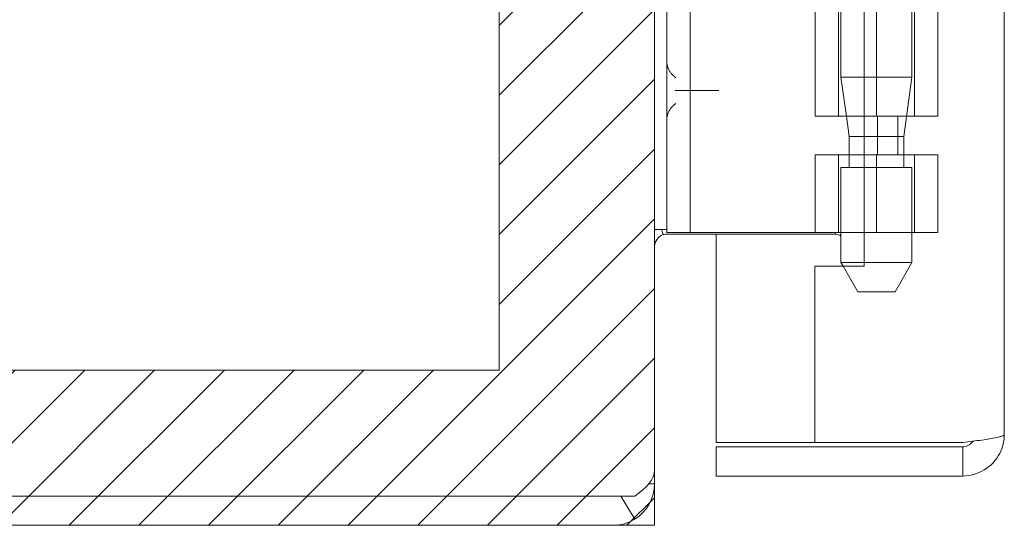
# Model space of a CAD drawing. Units: inches. Extents: x 13 to 249, y 9 to 151.
# Drawn here: x 32 to 34, y 86 to 88 of the extents above; entities that cross this region are included whole.
import ezdxf

# ---------------------------------------------------------------- set-up
doc = ezdxf.new("R2010")
doc.units = ezdxf.units.IN
doc.header["$LTSCALE"] = 15
doc.header["$MEASUREMENT"] = 0
doc.linetypes.add('DASHED', pattern=[0.2067, 0.1654, -0.0413])
for name, color, linetype, lineweight in [('Hatch (ANSI)', 7, 'Continuous', 5), ('Hidden (ANSI)', 7, 'DASHED', 5), ('Sketch Geometry (ANSI)', 7, 'Continuous', 5), ('Visible (ANSI)', 7, 'Continuous', 5)]:
    doc.layers.add(name, color=color, linetype=linetype, lineweight=lineweight)

msp = doc.modelspace()

# ---------------------------------------------------------------- hatches: boundary and pattern name
at = {"layer": 'Hatch (ANSI)'}
h = msp.add_hatch(dxfattribs=at)
h.set_pattern_fill('ANSI31', color=5, style=0)
h.paths.add_polyline_path([(32.7482, 109.8879), (32.7482, 86.6753), (13.5356, 86.6753), (13.5356, 109.8879)], flags=0)
h.paths.add_polyline_path([(33.1419, 110.2816), (33.1419, 86.2816), (13.1419, 86.2816), (13.1419, 110.2816)])

# ---------------------------------------------------------------- linework, layer by layer
at = {"layer": 'Hidden (ANSI)'}
for p, q in [((33.7944, 89.1148), (33.7944, 87.4175)), ((33.608, 87.3189), (33.608, 87.7557)), ((33.6144, 87.7557), (33.6144, 87.4175)), ((33.7044, 87.3189), (33.7044, 87.7557)), ((33.8009, 87.3189), (33.8009, 87.7557)), ((33.8599, 87.3189), (33.8599, 87.7557)), ((33.7944, 87.4175), (33.6144, 87.4175)), ((33.6283, 87.3189), (33.6144, 87.4175)), ((33.7733, 87.2674), (33.7944, 87.4175)), ((33.2066, 87.3837), (33.2902, 87.3837)), ((33.6734, 87.3189), (33.8599, 87.3189)), ((33.7067, 87.3189), (33.7067, 87.2205)), ((33.7584, 87.3189), (33.7584, 87.2205)), ((33.7733, 87.2674), (33.6734, 87.2674)), ((33.7733, 87.1886), (33.7733, 87.2674)), ((33.608, 87.0237), (33.608, 87.2205)), ((33.6355, 87.1886), (33.6355, 87.2205)), ((33.6734, 87.2205), (33.8599, 87.2205)), ((33.7044, 87.0237), (33.7044, 87.2205)), ((33.8009, 87.0237), (33.8009, 87.2205)), ((33.8599, 87.0237), (33.8599, 87.2205)), ((33.6144, 87.1886), (33.7944, 87.1886)), ((33.6144, 87.1886), (33.6144, 87.0237)), ((33.7944, 87.1886), (33.7944, 86.9481)), ((33.6734, 87.0237), (33.8599, 87.0237)), ((33.6574, 86.8737), (33.6199, 86.9386)), ((33.6734, 86.9481), (33.7944, 86.9481)), ((33.7514, 86.8737), (33.7944, 86.9481)), ((33.6574, 86.8737), (33.7514, 86.8737))]:
    msp.add_line(p, q, dxfattribs=at)
for points, knots in [([(33.1961, 87.4164), (33.1894, 87.4207), (33.1832, 87.4271), (33.1791, 87.4346), (33.175, 87.4421), (33.1729, 87.4506), (33.1729, 87.4587)], [5.277791, 5.277791, 5.277791, 5.277791, 5.780594, 5.780594, 5.780594, 6.283185, 6.283185, 6.283185, 6.283185]), ([(33.193, 87.3837), (33.193, 87.3837), (33.1931, 87.3837), (33.1955, 87.3837), (33.1977, 87.3837), (33.2022, 87.3837), (33.2044, 87.3837), (33.2066, 87.3837)], [-0.05136595, -0.05136595, -0.05136595, -0.05136595, -0.05055205, -0.05055205, -0.02571482, -0.02571482, 0, 0, 0, 0]), ([(33.2902, 87.3837), (33.2928, 87.3837), (33.2953, 87.3837), (33.3002, 87.3837), (33.3026, 87.3837), (33.305, 87.3837), (33.3051, 87.3837), (33.3051, 87.3837)], [0, 0, 0, 0, 0.02571279, 0.02571279, 0.05055205, 0.05055205, 0.05136595, 0.05136595, 0.05136595, 0.05136595]), ([(33.1729, 87.3087), (33.1729, 87.3166), (33.175, 87.3252), (33.179, 87.3326), (33.1832, 87.3402), (33.1893, 87.3466), (33.1961, 87.3509)], [3.141593, 3.141593, 3.141593, 3.141593, 3.64123, 3.64123, 3.64123, 4.146987, 4.146987, 4.146987, 4.146987])]:
    msp.add_open_spline(points, degree=3, knots=knots, dxfattribs=at)
at = {"layer": 'Sketch Geometry (ANSI)', "color": 5}
for p, q in [((33.1419, 110.2816), (33.1419, 86.2816)), ((32.7482, 109.8879), (32.7482, 86.6753)), ((32.7482, 86.6753), (13.5356, 86.6753)), ((33.1419, 86.2816), (13.1419, 86.2816))]:
    msp.add_line(p, q, dxfattribs=at)
at = {"layer": 'Visible (ANSI)'}
for p, q in [((33.1419, 110.1425), (33.1419, 86.4207)), ((34.0284, 110.0514), (34.0284, 86.5119)), ((33.6734, 89.6256), (33.6734, 86.9386)), ((33.1729, 87.1487), (33.1729, 89.4187)), ((33.232, 87.1487), (33.232, 89.4187)), ((33.5489, 87.3189), (33.5489, 87.7557)), ((33.5489, 87.3189), (33.6734, 87.3189)), ((33.6355, 87.2674), (33.6283, 87.3189)), ((33.6734, 87.2674), (33.6355, 87.2674)), ((33.6355, 87.2205), (33.6355, 87.2674)), ((33.5489, 87.2205), (33.6734, 87.2205)), ((33.5489, 87.0237), (33.5489, 87.2205)), ((33.1729, 87.1487), (33.1729, 87.0237)), ((33.232, 87.0237), (33.232, 87.1487)), ((33.1419, 87.0316), (33.1729, 87.0316)), ((33.1598, 87.0316), (33.1639, 87.0187)), ((33.232, 87.0237), (33.1729, 87.0237)), ((33.5973, 87.0201), (33.1732, 87.0201)), ((33.2589, 87.0237), (33.232, 87.0237)), ((33.4448, 87.0237), (33.2589, 87.0237)), ((33.2984, 87.0201), (33.2984, 86.4917)), ((33.4671, 87.0237), (33.4448, 87.0237)), ((33.5489, 87.0237), (33.4671, 87.0237)), ((33.5489, 87.0237), (33.6734, 87.0237)), ((33.6009, 87.0237), (33.6005, 87.02)), ((33.6144, 87.0237), (33.6144, 86.9481)), ((33.5484, 86.9386), (33.5484, 86.4917)), ((33.6734, 86.9386), (33.5484, 86.9386)), ((33.6144, 86.9481), (33.6734, 86.9481)), ((33.6199, 86.9386), (33.6144, 86.9481)), ((33.5484, 86.4917), (33.2984, 86.4917)), ((33.9232, 86.4917), (33.5484, 86.4917)), ((33.9232, 86.4806), (33.2984, 86.4806)), ((33.2984, 86.4806), (33.2984, 86.4066)), ((33.9232, 86.4806), (33.9232, 86.4066)), ((33.1419, 86.4207), (33.1419, 86.3869)), ((33.2984, 86.4066), (33.9232, 86.4066)), ((33.1275, 86.3869), (33.1419, 86.3869)), ((33.0367, 86.3556), (13.2472, 86.3556)), ((33.0367, 86.3556), (33.0918, 86.3556)), ((33.0918, 86.2972), (33.0559, 86.3556)), ((13.2159, 86.2816), (33.0367, 86.2816))]:
    msp.add_line(p, q, dxfattribs=at)
for centre, radius, start, end in [((33.1732, 86.9889), 0.0312, 90, 107.3528), ((33.5973, 86.9889), 0.0312, 84.1454, 90), ((33.0367, 86.3869), 0.1052, 270, 301.552)]:
    msp.add_arc(centre, radius, start, end, dxfattribs=at)
for points in [[(33.1419, 87.0227), (33.1419, 87.0257), (33.142, 87.0286), (33.1423, 87.0316)], [(33.1639, 87.0187), (33.1513, 87.0148), (33.1419, 87.0021), (33.1419, 86.9889)], [(33.6144, 87.015), (33.6103, 87.0177), (33.6055, 87.0194), (33.6005, 87.02)], [(33.0918, 86.3556), (33.1223, 86.3773), (33.1419, 86.399), (33.1419, 86.4207)], [(33.1419, 86.3869), (33.1419, 86.3511), (33.1223, 86.3159), (33.0918, 86.2972)]]:
    msp.add_open_spline(points, degree=3, dxfattribs=at)
for points, knots in [([(34.0284, 86.5119), (34.0284, 86.5072), (34.0055, 86.5025), (33.9714, 86.4978), (33.9565, 86.4957), (33.9399, 86.4937), (33.9232, 86.4917)], [0, 0, 0, 0, 1.095058, 1.095058, 1.095058, 1.570796, 1.570796, 1.570796, 1.570796]), ([(33.9232, 86.4066), (33.9616, 86.4066), (33.9991, 86.4295), (34.0167, 86.4637), (34.0244, 86.4785), (34.0284, 86.4952), (34.0284, 86.5119)], [0, 0, 0, 0, 1.095058, 1.095058, 1.095058, 1.570796, 1.570796, 1.570796, 1.570796]), ([(33.9492, 86.4951), (33.9439, 86.4873), (33.9353, 86.4816), (33.9259, 86.4807), (33.925, 86.4807), (33.9241, 86.4806), (33.9232, 86.4806)], [0.5736743, 0.5736743, 0.5736743, 0.5736743, 1.4834748, 1.4834748, 1.4834748, 1.5707963, 1.5707963, 1.5707963, 1.5707963])]:
    msp.add_open_spline(points, degree=3, knots=knots, dxfattribs=at)

doc.saveas('drawing.dxf')
